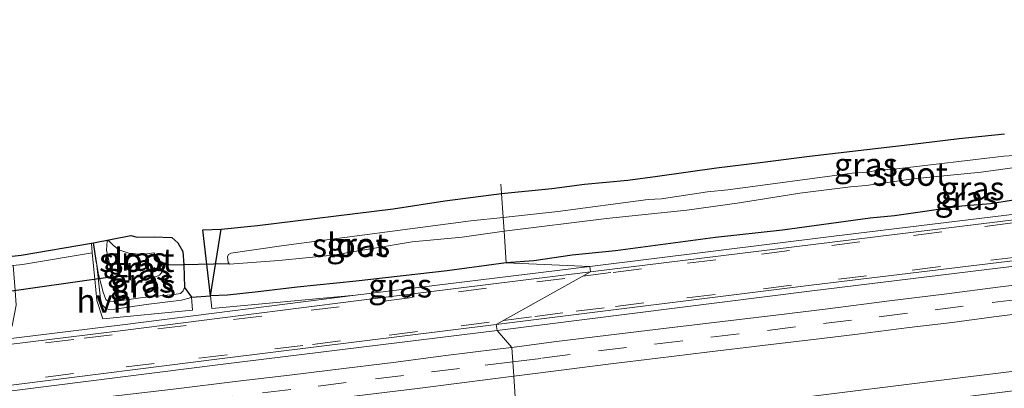
# Model space of a CAD drawing. Units: metres. Extents: x 29997 to 40002, y 370515 to 375003.
# Drawn here: x 34603 to 34707, y 372060 to 372099 of the extents above; entities that cross this region are included whole.
import ezdxf
from ezdxf.enums import TextEntityAlignment as Align

# ---------------------------------------------------------------- set-up
doc = ezdxf.new("R2010")
doc.units = ezdxf.units.M
doc.linetypes.add('VW-3-9_STREEP', pattern=[12, 3, -9])
for name, color, linetype in [('B-ME-GW-INSTEEKWATERGANG-L-B1', 10, 'Continuous'), ('B-ME-KG-KADASTRAAL-OPNAMEDTMGRENS-L-B1', 10, 'Continuous'), ('B-ME-KW-DUIKER-L-B1', 10, 'Continuous')]:
    doc.layers.add(name, color=color, linetype=linetype)
for name, color, linetype, lineweight in [('B-ME-GW-KRUINLIJN-L-B1', 93, 'Continuous', 18), ('B-ME-IE-GRASLAND-GV-B6', 93, 'Continuous', 18), ('B-ME-IE-GRONDWERKLIJN-GROND_INGERICHT-GV-B6', 253, 'Continuous', 18), ('B-ME-IE-HULPGEOMETRIE-L-B1', 53, 'Continuous', 18), ('B-ME-OG-WATER-GV-B6', 153, 'Continuous', 18), ('B-ME-VH-VERH_SOORT-BITUMEN-GV-B6', 8, 'IE-TERREINAFSCHEIDING-NATUURLIJK-HOUTWAL', 18), ('B-ME-VH-VERH_SOORT-GV-B6', 8, 'Continuous', 18), ('B-ME-VH-VERH_SOORT-HALF_VERHARDING-GV-B6', 8, 'IE-TERREINAFSCHEIDING-NATUURLIJK-HOUTWAL', 18), ('B-ME-VW-MARKERING-39STREEP-015-L-B1', 255, 'VW-3-9_STREEP', 18)]:
    doc.layers.add(name, color=color, linetype=linetype, lineweight=lineweight)
doc.styles.add('NLCS-ISO', font='NLCS-ISO.TTF')
doc.linetypes.add('IE-TERREINAFSCHEIDING-NATUURLIJK-HOUTWAL', pattern='A,7,-1.5,[67,NLCS.SHX,S=0.75,R=45,X=0,Y=0],-1.5,7,-1.5,[70,NLCS.SHX,S=0.75,R=0,X=0,Y=0],-1.5', length=20)

msp = doc.modelspace()

# ---------------------------------------------------------------- linework, layer by layer
at = {"layer": 'B-ME-GW-INSTEEKWATERGANG-L-B1'}
for p, q in [((34621.927, 372076.617, 1.514), (34623.854, 372076.686, 1.471)), ((34622.716, 372069.619, 1.751), (34621.927, 372076.617, 1.514)), ((34610.668, 372073.149, 1.307), (34610.3406, 372075.2437, 1.1367))]:
    msp.add_line(p, q, dxfattribs=at)
for points in [[(34751.6492, 372086.8221, 1.788), (34751.488, 372085.955, 1.808), (34751.335, 372085.62, 1.865), (34750.952, 372085.247, 1.799), (34749.932, 372084.967, 1.843), (34744.681, 372084.062, 1.829), (34741.899, 372083.684, 1.865), (34739.717, 372083.512, 1.858), (34738.069, 372083.211, 1.843), (34725.064, 372081.833, 1.876), (34713.327, 372080.312, 1.869), (34707.489, 372079.71, 1.837), (34705.248, 372079.351, 1.851), (34702.212, 372079.128, 1.857), (34695.105, 372078.08, 1.874), (34692.531, 372077.831, 1.875), (34683.241, 372076.591, 1.869), (34676.147, 372075.788, 1.873), (34665.571, 372074.38, 1.865), (34660.988, 372073.92, 1.844), (34656.947, 372073.316, 1.852), (34654.0109, 372073.1146, 1.8131)], [(34654.0109, 372073.1146, 1.8131), (34647.768, 372072.256, 1.824), (34638.133, 372071.165, 1.817), (34631.918, 372070.547, 1.785), (34627.771, 372070.047, 1.845), (34624.518, 372069.689, 1.784), (34622.716, 372069.619, 1.751)]]:
    msp.add_polyline3d(points, dxfattribs=at)
at = {"layer": 'B-ME-GW-KRUINLIJN-L-B1'}
msp.add_polyline3d([(34620.7045, 372069.4894, 1.733), (34620.477, 372069.384, 1.733), (34619.668, 372069.17, 1.755), (34615.921, 372068.726, 1.748), (34612.594, 372068.212, 1.741), (34611.952, 372068.189, 1.711), (34611.612, 372068.331, 1.698), (34611.281, 372068.674, 1.738), (34611.081, 372069.312, 1.711), (34610.668, 372073.149, 1.307)], dxfattribs=at)
at = {"layer": 'B-ME-IE-GRASLAND-GV-B6'}
for points in [[(34708.9057, 372084.5616, 0.262), (34706.6613, 372084.4143, 0.262), (34695.3497, 372083.0775, 0.262), (34693.3054, 372082.9095, 0.262), (34692.2752, 372082.6979, 0.262), (34690.6379, 372082.6058, 0.262), (34677.4699, 372080.8289, 0.262), (34675.3083, 372080.6357, 0.262), (34670.4459, 372079.9028, 0.262), (34669.0385, 372079.8108, 0.262), (34659.4677, 372078.5476, 0.262), (34653.6899, 372077.913, 0.262), (34653.5194, 372080.4606, 1.534), (34658.8338, 372080.968, 1.458), (34662.3015, 372081.4281, 1.5001), (34666.8999, 372081.876, 1.4281), (34670.0117, 372082.2831, 1.4011), (34676.2538, 372083.1664, 1.518), (34680.881, 372083.7444, 1.4482), (34686.123, 372084.4131, 1.4911), (34696.7255, 372085.6244, 1.4042), (34701.9418, 372086.284, 1.4245), (34706.7285, 372086.7631, 1.3742)], [(34707.489, 372079.71, 1.837), (34705.248, 372079.351, 1.851), (34702.212, 372079.128, 1.857), (34695.105, 372078.08, 1.874), (34692.531, 372077.831, 1.875), (34683.241, 372076.591, 1.869), (34676.147, 372075.788, 1.873), (34665.571, 372074.38, 1.865), (34660.988, 372073.92, 1.844), (34656.947, 372073.316, 1.852), (34654.0109, 372073.1149, 1.8131), (34653.7873, 372076.4567, 0.262), (34664.631, 372077.792, 0.262), (34673.14, 372078.699, 0.262), (34678.716, 372079.477, 0.262), (34685.076, 372080.474, 0.262), (34690.45, 372081.166, 0.262), (34692.105, 372081.285, 0.262), (34697.0772, 372081.9986, 0.262), (34704.2806, 372082.7044, 0.262), (34710.9149, 372083.6386, 0.262)], [(34622.716, 372069.619, 1.751), (34623.854, 372076.686, 1.471), (34627.707, 372077.065, 1.456), (34642.054, 372078.845, 1.455), (34647.532, 372079.688, 1.454), (34653.5194, 372080.4606, 1.534), (34653.6899, 372077.913, 0.262), (34650.2938, 372077.5458, 0.262), (34630.4935, 372074.9535, 0.262), (34624.8861, 372074.1283, 0.262), (34624.6409, 372074.0158, 0.262), (34624.5326, 372073.7662, 0.262), (34624.5968, 372073.1471, 0.262), (34624.7427, 372072.9661, 0.262), (34629.951, 372073.3606, 0.262), (34635.681, 372073.9431, 0.262), (34644.0532, 372075.3324, 0.262), (34649.3644, 372075.8332, 0.262), (34653.7873, 372076.4567, 0.262), (34654.0109, 372073.1149, 1.8131), (34647.768, 372072.256, 1.824), (34638.133, 372071.165, 1.817), (34631.918, 372070.547, 1.785), (34627.771, 372070.047, 1.845), (34624.518, 372069.689, 1.784), (34622.716, 372069.619, 1.751)], [(34714.786, 372079.13, 1.877), (34688.416, 372075.904, 1.857), (34662.872, 372072.743, 1.868), (34654.0109, 372073.1149, 1.8131), (34656.947, 372073.316, 1.852), (34660.988, 372073.92, 1.844), (34665.571, 372074.38, 1.865), (34676.147, 372075.788, 1.873), (34683.241, 372076.591, 1.869), (34692.531, 372077.831, 1.875), (34695.105, 372078.08, 1.874), (34702.212, 372079.128, 1.857), (34705.248, 372079.351, 1.851), (34707.489, 372079.71, 1.837)], [(34620.7045, 372069.4894, 1.733), (34620.82, 372068.1003, 1.867), (34611.3562, 372067.201, 1.8639), (34610.7, 372069.149, 1.743), (34610.4821, 372071.402, 1.5297), (34610.214, 372074.1739, 1.2673), (34610.1487, 372075.2059, 1.2354), (34610.3406, 372075.2437, 1.1367), (34610.668, 372073.149, 1.307), (34611.081, 372069.312, 1.711), (34611.281, 372068.674, 1.738), (34611.612, 372068.331, 1.698), (34611.952, 372068.189, 1.711), (34612.594, 372068.212, 1.741), (34615.921, 372068.726, 1.748), (34619.668, 372069.17, 1.755), (34620.477, 372069.384, 1.733), (34620.7045, 372069.4894, 1.733)], [(34614.3187, 372076.0273, 1.363), (34614.9708, 372075.8245, 1.3441), (34616.781, 372075.878, 1.406), (34618.64, 372075.807, 1.45), (34619.27, 372075.228, 1.488), (34619.792, 372074.302, 1.473), (34619.914, 372072.912, 1.492), (34619.993, 372070.523, 1.397), (34619.85, 372070.145, 1.389), (34619.554, 372069.889, 1.334), (34618.87, 372069.756, 1.377), (34615.571, 372069.439, 1.341), (34612.588, 372069.02, 1.399), (34612.006, 372068.99, 1.369), (34611.669, 372069.245, 1.347), (34611.363, 372070.012, 1.386), (34610.893, 372071.872, 1.342), (34610.668, 372073.149, 1.307), (34610.3406, 372075.2437, 1.1367), (34614.3187, 372076.0273, 1.363)], [(34617.6993, 372072.4328, 0.282), (34617.5256, 372072.9438, 0.282), (34617.0966, 372073.741, 0.282), (34616.7289, 372074.16, 0.282), (34615.5033, 372074.0067, 0.282), (34614.0938, 372074.1294, 0.282), (34613.0213, 372074.4973, 0.282), (34612.4493, 372074.9879, 0.282), (34611.959, 372075.4478, 0.282), (34611.8058, 372075.4376, 0.282), (34611.7139, 372074.4564, 0.282), (34612.2961, 372071.9116, 0.282), (34612.48, 372071.6766, 0.282), (34616.7902, 372071.5948, 0.282), (34617.3316, 372071.8299, 0.282), (34617.6175, 372072.1671, 0.282), (34617.6993, 372072.4328, 0.282)], [(34619.993, 372070.523, 1.397), (34620.7045, 372069.4894, 1.733), (34620.477, 372069.384, 1.733), (34619.668, 372069.17, 1.755), (34615.921, 372068.726, 1.748), (34612.594, 372068.212, 1.741), (34611.952, 372068.189, 1.711), (34611.612, 372068.331, 1.698), (34611.281, 372068.674, 1.738), (34611.081, 372069.312, 1.711), (34610.668, 372073.149, 1.307), (34610.893, 372071.872, 1.342), (34611.363, 372070.012, 1.386), (34611.669, 372069.245, 1.347), (34612.006, 372068.99, 1.369), (34612.588, 372069.02, 1.399), (34615.571, 372069.439, 1.341), (34618.87, 372069.756, 1.377), (34619.554, 372069.889, 1.334), (34619.85, 372070.145, 1.389), (34619.993, 372070.523, 1.397)], [(34638.074, 372069.695, 1.86), (34622.858, 372068.2939, 1.8676), (34622.716, 372069.619, 1.751), (34624.518, 372069.689, 1.784), (34627.771, 372070.047, 1.845), (34631.918, 372070.547, 1.785), (34638.133, 372071.165, 1.817), (34647.768, 372072.256, 1.824), (34654.0109, 372073.1149, 1.8131), (34662.872, 372072.743, 1.868), (34638.074, 372069.695, 1.86)], [(34659.0584, 372064.7466, 2.1122), (34654.6091, 372064.1734, 2.1207), (34653.055, 372065.969, 2.062), (34686.397, 372070.139, 2.06), (34713.543, 372073.458, 2.049)], [(34711.818, 372071.247, 2.1129), (34706.3296, 372070.5906, 2.1155), (34700.3519, 372069.8019, 2.1093), (34694.572, 372069.092, 2.1104), (34688.0547, 372068.2665, 2.1178), (34682.5616, 372067.5931, 2.1135), (34676.9043, 372066.9153, 2.1154), (34670.9673, 372066.2206, 2.1136), (34664.846, 372065.4627, 2.1136), (34659.0584, 372064.7466, 2.1122)], [(34722.4697, 372063.4683, 2.5292), (34702.6212, 372061.0108, 2.5235), (34682.7728, 372058.5532, 2.5231), (34662.9244, 372056.0957, 2.5297), (34655.2135, 372055.141, 2.5337), (34654.8137, 372061.1161, 2.2201), (34657.3615, 372061.432, 2.2222), (34664.7943, 372062.3849, 2.2059), (34670.0455, 372063.0291, 2.201), (34675.2568, 372063.6639, 2.2091), (34681.1256, 372064.3728, 2.2035), (34687.4295, 372065.1208, 2.1936), (34691.1933, 372065.5698, 2.1932), (34696.6469, 372066.2789, 2.1929), (34701.2062, 372066.8183, 2.1944), (34705.607, 372067.4175, 2.206), (34709.5183, 372067.8932, 2.2033)], [(34602.266, 372059.66, 2.085), (34624.083, 372062.405, 2.066), (34653.055, 372065.969, 2.062), (34654.6091, 372064.1734, 2.1207), (34653.0677, 372063.9751, 2.1237), (34647.3384, 372063.2666, 2.1256), (34642.3265, 372062.6004, 2.1227), (34635.3859, 372061.7463, 2.1252), (34631.0833, 372061.2229, 2.1318), (34625.3521, 372060.5683, 2.1323), (34619.1053, 372059.7976, 2.142), (34611.5304, 372058.9202, 2.1469), (34605.4284, 372058.0734, 2.1492), (34596.79, 372056.983, 2.1643)], [(34465.9082, 372037.7713, 2.2908), (34475.0356, 372038.8784, 2.293), (34483.2973, 372039.8741, 2.3002), (34497.0407, 372041.5341, 2.3186), (34507.9202, 372042.9387, 2.3106), (34518.517, 372044.214, 2.323), (34534.3146, 372046.1818, 2.3194), (34546.0955, 372047.6434, 2.3277), (34557.097, 372049.012, 2.351), (34572.4875, 372050.9467, 2.3082), (34584.1749, 372052.361, 2.2828), (34592.426, 372053.367, 2.286), (34603.0894, 372054.702, 2.2567), (34610.312, 372055.6381, 2.2648), (34616.3488, 372056.3364, 2.256), (34621.831, 372057.013, 2.228), (34629.4263, 372057.9487, 2.2376), (34634.7388, 372058.6041, 2.2233), (34639.9933, 372059.2615, 2.2092), (34644.9246, 372059.8724, 2.2024), (34648.7462, 372060.3522, 2.2122), (34652.6136, 372060.8434, 2.2183), (34654.8137, 372061.1161, 2.2201), (34655.2135, 372055.141, 2.5337)]]:
    msp.add_polyline3d(points, dxfattribs=at)
at = {"layer": 'B-ME-IE-GRONDWERKLIJN-GROND_INGERICHT-GV-B6'}
msp.add_polyline3d([(34469.4046, 372057.2636, 1.0642), (34482.7948, 372059.0108, 1.0702), (34492.7519, 372060.0424, 1.0492), (34499.7053, 372061.0025, 0.9506), (34507.1993, 372062.078, 1.1022), (34518.8146, 372063.4815, 1.0342), (34541.7459, 372066.5436, 1.1102), (34552.7882, 372067.7007, 1.1102), (34560.5216, 372068.728, 1.1562), (34581.9778, 372071.2146, 1.0742), (34600.1704, 372073.6381, 1.1552), (34602.6883, 372073.9323, 1.3507), (34610.1487, 372075.2059, 1.2354), (34610.214, 372074.1739, 1.2673), (34602.8277, 372072.9422, 1.3815), (34601.8413, 372072.827, 1.3054), (34600.8326, 372072.7091, 1.2277), (34600.292, 372072.646, 1.186)], dxfattribs=at)
at = {"layer": 'B-ME-IE-HULPGEOMETRIE-L-B1'}
msp.add_polyline3d([(34655.2135, 372055.141, 2.5337), (34654.8137, 372061.1161, 2.2201), (34654.6091, 372064.1736, 2.1207), (34653.055, 372065.969, 2.062), (34652.945, 372066.576, 2.036), (34662.93, 372072.167, 1.862), (34662.872, 372072.743, 1.868), (34654.0109, 372073.1146, 1.8131), (34653.7873, 372076.4567, 0.262), (34653.6899, 372077.913, 0.262), (34653.5194, 372080.4606, 1.534), (34653.4527, 372081.4582, 1.5166)], dxfattribs=at)
at = {"layer": 'B-ME-KG-KADASTRAAL-OPNAMEDTMGRENS-L-B1'}
msp.add_polyline3d([(34600.1704, 372073.6381, 1.1552), (34602.6883, 372073.9323, 1.3507), (34610.1487, 372075.2059, 1.2354), (34610.3406, 372075.2437, 1.1367), (34614.3187, 372076.0273, 1.363), (34614.9708, 372075.8245, 1.3441), (34616.781, 372075.878, 1.406), (34618.64, 372075.807, 1.45), (34619.27, 372075.228, 1.488), (34619.792, 372074.302, 1.473), (34619.9136, 372072.9164, 1.4919), (34619.914, 372072.912, 1.492), (34619.993, 372070.523, 1.397), (34620.7045, 372069.4894, 1.733), (34622.716, 372069.619, 1.751), (34623.854, 372076.686, 1.471), (34627.707, 372077.065, 1.456), (34642.054, 372078.845, 1.455), (34647.532, 372079.688, 1.454), (34653.5194, 372080.4606, 1.534), (34658.8338, 372080.968, 1.458), (34662.3015, 372081.4281, 1.5001), (34666.8999, 372081.876, 1.4281), (34670.0117, 372082.2831, 1.4011), (34676.2538, 372083.1664, 1.518), (34680.881, 372083.7444, 1.4482), (34686.123, 372084.4131, 1.4911), (34696.7255, 372085.6244, 1.4042), (34701.9418, 372086.284, 1.4245), (34706.7285, 372086.7631, 1.3742)], dxfattribs=at)
at = {"layer": 'B-ME-KW-DUIKER-L-B1'}
for p, q in [((34624.6547, 372073.0269, 0.6976), (34618.2112, 372072.8768, 0.6911)), ((34599.8209, 372069.8871, 0.8516), (34612.134, 372071.6368, 0.7239))]:
    msp.add_line(p, q, dxfattribs=at)
at = {"layer": 'B-ME-OG-WATER-GV-B6'}
for points in [[(34710.9149, 372083.6386, 0.262), (34704.2806, 372082.7044, 0.262), (34697.0772, 372081.9986, 0.262), (34692.105, 372081.285, 0.262), (34690.45, 372081.166, 0.262), (34685.076, 372080.474, 0.262), (34678.716, 372079.477, 0.262), (34673.14, 372078.699, 0.262), (34664.631, 372077.792, 0.262), (34653.7873, 372076.4567, 0.262), (34653.6899, 372077.913, 0.262), (34659.4677, 372078.5476, 0.262), (34669.0385, 372079.8108, 0.262), (34670.4459, 372079.9028, 0.262), (34675.3083, 372080.6357, 0.262), (34677.4699, 372080.8289, 0.262), (34690.6379, 372082.6058, 0.262), (34692.2752, 372082.6979, 0.262), (34693.3054, 372082.9095, 0.262), (34695.3497, 372083.0775, 0.262), (34706.6613, 372084.4143, 0.262), (34708.9057, 372084.5616, 0.262)], [(34653.7873, 372076.4567, 0.262), (34649.3644, 372075.8332, 0.262), (34644.0532, 372075.3324, 0.262), (34635.681, 372073.9431, 0.262), (34629.951, 372073.3606, 0.262), (34624.7427, 372072.9661, 0.262), (34624.5968, 372073.1471, 0.262), (34624.5326, 372073.7662, 0.262), (34624.6409, 372074.0158, 0.262), (34624.8861, 372074.1283, 0.262), (34630.4935, 372074.9535, 0.262), (34650.2938, 372077.5458, 0.262), (34653.6899, 372077.913, 0.262), (34653.7873, 372076.4567, 0.262)], [(34617.6993, 372072.4328, 0.282), (34617.6175, 372072.1671, 0.282), (34617.3316, 372071.8299, 0.282), (34616.7902, 372071.5948, 0.282), (34612.48, 372071.6766, 0.282), (34612.2961, 372071.9116, 0.282), (34611.7139, 372074.4564, 0.282), (34611.8058, 372075.4376, 0.282), (34611.959, 372075.4478, 0.282), (34612.4493, 372074.9879, 0.282), (34613.0213, 372074.4973, 0.282), (34614.0938, 372074.1294, 0.282), (34615.5033, 372074.0067, 0.282), (34616.7289, 372074.16, 0.282), (34617.0966, 372073.741, 0.282), (34617.5256, 372072.9438, 0.282), (34617.6993, 372072.4328, 0.282)]]:
    msp.add_polyline3d(points, dxfattribs=at)
at = {"layer": 'B-ME-VH-VERH_SOORT-BITUMEN-GV-B6'}
for points in [[(34713.446, 372074.036, 2.04), (34686.3031, 372070.7578, 2.031), (34652.945, 372066.576, 2.036), (34662.93, 372072.167, 1.862), (34688.497, 372075.315, 1.872), (34714.876, 372078.542, 1.878)], [(34465.608, 372047.725, 1.931), (34490.24, 372050.771, 1.966), (34514.989, 372053.856, 1.938), (34538.773, 372056.812, 1.941), (34568.763, 372060.502, 1.933), (34593.333, 372063.506, 1.921), (34613.724, 372066.008, 1.885), (34638.156, 372069.111, 1.872), (34662.93, 372072.167, 1.862), (34652.945, 372066.576, 2.036), (34623.973, 372062.981, 2.037), (34602.219, 372060.243, 2.052), (34577.045, 372057.126, 2.08), (34545.745, 372053.329, 2.11), (34519.2426, 372050.0926, 2.092), (34493.4838, 372046.8358, 2.086), (34468.9186, 372043.8401, 2.079)], [(34709.5183, 372067.8932, 2.2033), (34705.607, 372067.4175, 2.206), (34701.2062, 372066.8183, 2.1944), (34696.6469, 372066.2789, 2.1929), (34691.1933, 372065.5698, 2.1932), (34687.4295, 372065.1208, 2.1936), (34681.1256, 372064.3728, 2.2035), (34675.2568, 372063.6639, 2.2091), (34670.0455, 372063.0291, 2.201), (34664.7943, 372062.3849, 2.2059), (34657.3615, 372061.432, 2.2222), (34654.8137, 372061.1161, 2.2201), (34654.6091, 372064.1734, 2.1207), (34659.0584, 372064.7466, 2.1122), (34664.846, 372065.4627, 2.1136), (34670.9673, 372066.2206, 2.1136), (34676.9043, 372066.9153, 2.1154), (34682.5616, 372067.5931, 2.1135), (34688.0547, 372068.2665, 2.1178), (34694.572, 372069.092, 2.1104), (34700.3519, 372069.8019, 2.1093), (34706.3296, 372070.5906, 2.1155), (34711.818, 372071.247, 2.1129)], [(34596.79, 372056.983, 2.1643), (34605.4284, 372058.0734, 2.1492), (34611.5304, 372058.9202, 2.1469), (34619.1053, 372059.7976, 2.142), (34625.3521, 372060.5683, 2.1323), (34631.0833, 372061.2229, 2.1318), (34635.3859, 372061.7463, 2.1252), (34642.3265, 372062.6004, 2.1227), (34647.3384, 372063.2666, 2.1256), (34653.0677, 372063.9751, 2.1237), (34654.6091, 372064.1734, 2.1207), (34654.8137, 372061.1161, 2.2201), (34652.6136, 372060.8434, 2.2183), (34648.7462, 372060.3522, 2.2122), (34644.9246, 372059.8724, 2.2024), (34639.9933, 372059.2615, 2.2092), (34634.7388, 372058.6041, 2.2233), (34629.4263, 372057.9487, 2.2376), (34621.831, 372057.013, 2.228), (34616.3488, 372056.3364, 2.256), (34610.312, 372055.6381, 2.2648), (34603.0894, 372054.702, 2.2567), (34592.426, 372053.367, 2.286)]]:
    msp.add_polyline3d(points, dxfattribs=at)
at = {"layer": 'B-ME-VH-VERH_SOORT-GV-B6'}
for points in [[(34662.93, 372072.167, 1.862), (34662.872, 372072.743, 1.868), (34688.416, 372075.904, 1.857), (34714.786, 372079.13, 1.877), (34738.993, 372082.11, 1.866), (34750.667, 372083.67, 1.8729), (34761.047, 372084.9446, 1.865), (34788.763, 372088.318, 1.871), (34813.343, 372091.3, 1.844), (34835.945, 372093.929, 1.909), (34859.775, 372096.514, 1.956), (34879.444, 372098.634, 2.021), (34880.024, 372098.845, 2.073), (34880.114, 372098.148, 2.068), (34879.506, 372098.053, 2.005), (34859.844, 372095.919, 1.963), (34836.018, 372093.353, 1.885), (34813.374, 372090.717, 1.87), (34788.822, 372087.727, 1.884), (34764.628, 372084.741, 1.875), (34739.061, 372081.517, 1.875), (34714.876, 372078.542, 1.878), (34688.497, 372075.315, 1.872), (34662.93, 372072.167, 1.862)], [(34653.055, 372065.969, 2.062), (34652.945, 372066.576, 2.036), (34686.3031, 372070.7578, 2.031), (34713.446, 372074.036, 2.04), (34739.16, 372077.269, 2.047), (34767.916, 372080.857, 2.052), (34792.3899, 372083.888, 2.05), (34817.561, 372086.985, 2.021), (34842.169, 372089.669, 2.064), (34867.28, 372092.437, 2.073), (34879.989, 372093.746, 2.141), (34894.461, 372095.184, 2.128), (34894.485, 372094.577, 2.151), (34880.083, 372093.1, 2.155), (34867.333, 372091.832, 2.107), (34842.206, 372089.082, 2.092), (34817.647, 372086.383, 2.055), (34792.467, 372083.233, 2.075), (34768.034, 372080.216, 2.075), (34739.269, 372076.67, 2.072), (34713.543, 372073.458, 2.049), (34686.397, 372070.139, 2.06), (34653.055, 372065.969, 2.062)], [(34465.536, 372048.3, 1.912), (34490.161, 372051.352, 1.962), (34514.971, 372054.445, 1.925), (34538.704, 372057.393, 1.939), (34568.674, 372061.088, 1.92), (34593.256, 372064.091, 1.903), (34613.695, 372066.602, 1.882), (34638.074, 372069.695, 1.86), (34662.872, 372072.743, 1.868), (34662.93, 372072.167, 1.862), (34638.156, 372069.111, 1.872), (34613.724, 372066.008, 1.885), (34593.333, 372063.506, 1.921), (34568.763, 372060.502, 1.933), (34538.773, 372056.812, 1.941), (34514.989, 372053.856, 1.938), (34490.24, 372050.771, 1.966), (34465.608, 372047.725, 1.931)], [(34468.9186, 372043.8401, 2.079), (34493.4838, 372046.8358, 2.086), (34519.2426, 372050.0926, 2.092), (34545.745, 372053.329, 2.11), (34577.045, 372057.126, 2.08), (34602.219, 372060.243, 2.052), (34623.973, 372062.981, 2.037), (34652.945, 372066.576, 2.036), (34653.055, 372065.969, 2.062), (34624.083, 372062.405, 2.066), (34602.266, 372059.66, 2.085), (34577.123, 372056.55, 2.108), (34545.82, 372052.693, 2.135), (34519.347, 372049.421, 2.132), (34493.626, 372046.255, 2.115), (34468.986, 372043.172, 2.11)]]:
    msp.add_polyline3d(points, dxfattribs=at)
at = {"layer": 'B-ME-VH-VERH_SOORT-HALF_VERHARDING-GV-B6'}
for points in [[(34620.7045, 372069.4894, 1.733), (34622.716, 372069.619, 1.751), (34622.858, 372068.2939, 1.8676), (34638.074, 372069.695, 1.86), (34613.695, 372066.602, 1.882), (34593.256, 372064.091, 1.903), (34600.52, 372065.311, 1.911), (34601.76, 372066.468, 1.84), (34602.173, 372068.638, 1.662), (34602.049, 372070.2037, 1.5287), (34601.8413, 372072.827, 1.3054), (34602.8277, 372072.9422, 1.3815), (34610.214, 372074.1739, 1.2673), (34610.4821, 372071.402, 1.5297), (34610.7, 372069.149, 1.743), (34611.3562, 372067.201, 1.8639), (34620.82, 372068.1003, 1.867), (34620.7045, 372069.4894, 1.733)], [(34708.5123, 372059.6738, 2.5757), (34701.1822, 372058.7779, 2.6002), (34694.1371, 372057.8784, 2.6092), (34688.4338, 372057.1479, 2.6025), (34683.1224, 372056.4826, 2.59), (34677.158, 372055.7601, 2.5924), (34671.9603, 372055.1335, 2.5857), (34664.6843, 372054.2324, 2.569), (34657.9315, 372053.3681, 2.5835), (34655.3537, 372053.0453, 2.5949), (34655.2135, 372055.141, 2.5337), (34662.9244, 372056.0957, 2.5297), (34682.7728, 372058.5532, 2.5231), (34702.6212, 372061.0108, 2.5235), (34722.4697, 372063.4683, 2.5292)]]:
    msp.add_polyline3d(points, dxfattribs=at)
at = {"layer": 'B-ME-VW-MARKERING-39STREEP-015-L-B1'}
for points in [[(34662.1139, 372071.71, 1.936), (34665.35, 372072.11, 1.936), (34673.204, 372073.069, 1.908), (34681.032, 372074.038, 1.907), (34688.473, 372074.96, 1.909), (34697.13, 372076.019, 1.912), (34704.645, 372076.969, 1.913), (34712.649, 372077.967, 1.945)], [(34653.7328, 372067.0171, 2.0213), (34657.032, 372067.438, 2.025), (34661.406, 372068.017, 2.008), (34665.597, 372068.508, 2.005), (34673.147, 372069.431, 2), (34681.244, 372070.384, 1.995), (34689.18, 372071.386, 2.001), (34696.987, 372072.348, 2.016), (34705.307, 372073.388, 2.008), (34712.957, 372074.346, 2.007)], [(34597.561, 372063.703, 1.931), (34605.277, 372064.658, 1.942), (34609.349, 372065.146, 1.939), (34617.167, 372066.118, 1.944), (34625.171, 372067.119, 1.922), (34633.374, 372068.107, 1.911), (34641.087, 372069.066, 1.912), (34648.97, 372070.061, 1.919), (34657.251, 372071.109, 1.936), (34662.1139, 372071.71, 1.936)], [(34654.7121, 372062.6339, 2.192), (34657.797, 372063.015, 2.192), (34663.781, 372063.796, 2.164), (34669.718, 372064.511, 2.16), (34675.674, 372065.235, 2.16), (34681.667, 372065.961, 2.16), (34687.589, 372066.71, 2.154), (34693.484, 372067.42, 2.169), (34699.392, 372068.148, 2.152), (34705.448, 372068.923, 2.166), (34711.173, 372069.617, 2.176)], [(34597.373, 372060.008, 2.054), (34605.26, 372061.015, 2.029), (34613.797, 372062.107, 2.039), (34621.506, 372063.032, 2.028), (34629.521, 372064.003, 2.024), (34633.525, 372064.487, 2.012), (34641.646, 372065.48, 2.006), (34649.255, 372066.446, 2.014), (34653.7328, 372067.0171, 2.0213)], [(34598.471, 372055.689, 2.215), (34604.474, 372056.447, 2.233), (34610.256, 372057.154, 2.213), (34616.145, 372057.893, 2.201), (34622.103, 372058.655, 2.198), (34628.247, 372059.364, 2.191), (34634.125, 372060.065, 2.189), (34640.187, 372060.844, 2.166), (34646.114, 372061.58, 2.182), (34651.782, 372062.272, 2.192), (34654.7121, 372062.6339, 2.192)]]:
    msp.add_polyline3d(points, dxfattribs=at)

# ---------------------------------------------------------------- texts
at = {"layer": 'B-ME-IE-GRASLAND-GV-B6', "ltscale": 0.2, "style": 'NLCS-ISO'}
for p in [(34692.0734, 372083.5073), (34703.3694, 372080.9984), (34702.7182, 372079.9685), (34638.3634, 372075.0398), (34614.7066, 372073.5213), (34615.1668, 372072.5086), (34615.4843, 372071.2224), (34615.6862, 372070.669), (34642.794, 372070.7044)]:
    msp.add_text('gras', height=2.5, dxfattribs=at).set_placement(p, align=Align.MIDDLE_CENTER)
at = {"layer": 'B-ME-OG-WATER-GV-B6', "ltscale": 0.2, "style": 'NLCS-ISO'}
for p in [(34696.7588, 372082.5184), (34637.4643, 372074.987), (34614.9301, 372073.4031)]:
    msp.add_text('sloot', height=2.5, dxfattribs=at).set_placement(p, align=Align.MIDDLE_CENTER)
at = {"layer": 'B-ME-VH-VERH_SOORT-HALF_VERHARDING-GV-B6', "ltscale": 0.2, "style": 'NLCS-ISO'}
msp.add_text('hvh', height=2.5, dxfattribs=at).set_placement((34611.4862, 372069.0942), align=Align.MIDDLE_CENTER)

doc.saveas('drawing.dxf')
